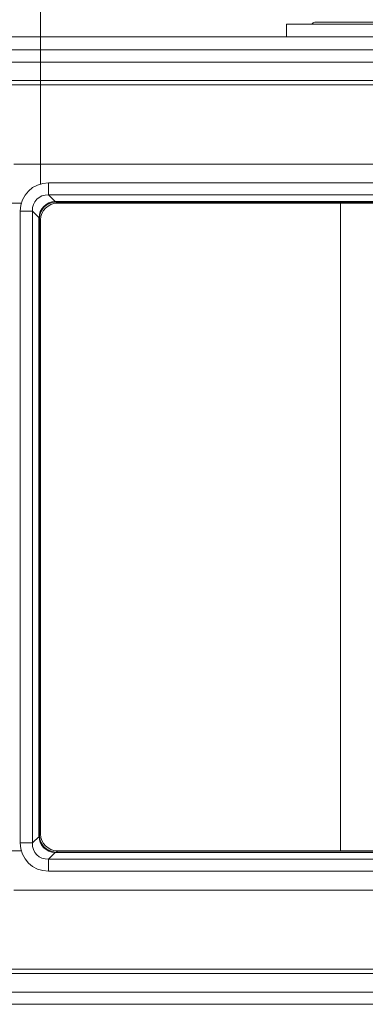
# Paper-space layout 'Per Catàleg 2018' of a CAD drawing. Units: millimetres. Extents: x 17 to 200, y 13 to 292.
# Drawn here: x 42 to 52, y 177 to 205 of the extents above; entities that cross this region are included whole.
import ezdxf

# ---------------------------------------------------------------- set-up
doc = ezdxf.new("R2010")
doc.units = ezdxf.units.MM
doc.styles.add('SLDTEXTSTYLE0', font='TXT', dxfattribs={"width": 0.75})
doc.dimstyles.new('SLDDIMSTYLE0', dxfattribs={"dimtxt": 3.5, "dimasz": 4, "dimexe": 0, "dimexo": 0.0625, "dimgap": 0.875, "dimtad": 1, "dimdec": 0, "dimlfac": 8.5, "dimrnd": 1e-09, "dimzin": 12, "dimdsep": 46, "dimtxsty": 'SLDTEXTSTYLE0', "dimsah": 1, "dimcen": 0.09, "dimadec": 0, "dimazin": 3, "dimtfac": 1, "dimtofl": 0, "dimtmove": 0, "dimatfit": 3, "dimfxl": 0, "dimfrac": 2, "dimtolj": 1, "dimtzin": 12, "dimarcsym": 0})
doc.dimstyles.new('SLDDIMSTYLE1', dxfattribs={"dimtxt": 3.5, "dimasz": 4, "dimexe": 0, "dimexo": 0.0625, "dimgap": 0.875, "dimtad": 1, "dimdec": 0, "dimlfac": 8.5, "dimrnd": 1e-09, "dimzin": 12, "dimdsep": 46, "dimtxsty": 'SLDTEXTSTYLE0', "dimsah": 1, "dimcen": 0.09, "dimadec": 0, "dimazin": 3, "dimtfac": 1, "dimtdec": 1, "dimtofl": 0, "dimtmove": 0, "dimatfit": 3, "dimfxl": 0, "dimfrac": 2, "dimtolj": 1, "dimtzin": 12, "dimarcsym": 0})

# ---------------------------------------------------------------- blocks, each defined once
blk = doc.blocks.new('_D_16')
at = {"color": 7, "linetype": 'Continuous', "lineweight": 18}
for p, q in [((37.831, 204.722), (37.831, 225.362)), ((90.948, 204.722), (90.948, 225.362)), ((37.831, 224.362), (90.948, 224.362))]:
    blk.add_line(p, q, dxfattribs=at)
for points in [[(37.831, 224.362), (41.831, 223.862), (41.831, 224.862)], [(90.948, 224.362), (86.948, 224.862), (86.948, 223.862)]]:
    blk.add_solid(points, dxfattribs=at)
at = {"color": 7, "linetype": 'Continuous', "lineweight": 18, "insert": (62.045, 228.874), "char_height": 3.5, "attachment_point": 1, "style": 'SLDTEXTSTYLE0'}
blk.add_mtext('452', dxfattribs=at)
blk = doc.blocks.new('_D_17')
at = {"color": 7, "linetype": 'Continuous', "lineweight": 18}
for p, q in [((42.525, 200.478), (42.525, 218.119)), ((86.254, 200.478), (86.254, 218.119)), ((42.525, 217.119), (86.254, 217.119))]:
    blk.add_line(p, q, dxfattribs=at)
for points in [[(42.525, 217.119), (46.525, 216.619), (46.525, 217.619)], [(86.254, 217.119), (82.254, 217.619), (82.254, 216.619)]]:
    blk.add_solid(points, dxfattribs=at)
at = {"color": 7, "linetype": 'Continuous', "lineweight": 18, "insert": (62.045, 221.631), "char_height": 3.5, "attachment_point": 1, "style": 'SLDTEXTSTYLE0'}
blk.add_mtext('372', dxfattribs=at)
blk = doc.blocks.new('_D_18')
at = {"color": 7, "linetype": 'Continuous', "lineweight": 18}
for p, q in [((41.995, 199.948), (33.21, 199.948)), ((34.21, 199.948), (34.21, 181.69)), ((41.995, 181.69), (33.21, 181.69))]:
    blk.add_line(p, q, dxfattribs=at)
for points in [[(34.21, 199.948), (33.71, 195.948), (34.71, 195.948)], [(34.21, 181.69), (34.71, 185.69), (33.71, 185.69)]]:
    blk.add_solid(points, dxfattribs=at)
at = {"color": 7, "linetype": 'Continuous', "lineweight": 18, "insert": (29.698, 186.281), "char_height": 3.5, "attachment_point": 1, "rotation": 90, "style": 'SLDTEXTSTYLE0'}
blk.add_mtext('155', dxfattribs=at)

psp = doc.layouts.new('Per Catàleg 2018')

# ---------------------------------------------------------------- linework, layer by layer
at = {"color": 7, "linetype": 'Continuous', "lineweight": 18}
for p, q in [((49.4484, 204.9955), (49.4484, 204.6426)), ((64.3895, 204.9955), (49.4484, 204.9955)), ((64.3895, 205.0544), (50.2512, 205.0544)), ((38.7513, 204.6426), (90.0278, 204.6426)), ((39.117, 204.2769), (89.6621, 204.2769)), ((54.5072, 203.9317), (39.117, 203.9317)), ((39.7719, 203.4073), (54.5072, 203.4073)), ((39.9778, 203.2897), (88.8013, 203.2897)), ((41.7719, 201.0544), (87.0072, 201.0544)), ((41.919, 201.0544), (86.8601, 201.0544)), ((42.7456, 200.5232), (86.0335, 200.5232)), ((42.7456, 200.1823), (42.7456, 200.5232)), ((86.0335, 200.1823), (42.7456, 200.1823)), ((42.7456, 200.1823), (42.9327, 199.9951)), ((42.9602, 199.9956), (85.8189, 199.9956)), ((42.9602, 199.9837), (42.9602, 199.9956)), ((85.8189, 199.9837), (42.9602, 199.9837)), ((42.9602, 199.9837), (42.9953, 199.9485)), ((42.9953, 199.9485), (85.7837, 199.9485)), ((50.9778, 199.9485), (50.9778, 181.6897)), ((41.9501, 181.9104), (41.9501, 199.7277)), ((42.291, 199.7277), (41.9501, 199.7277)), ((42.291, 199.7277), (42.291, 181.9104)), ((42.4782, 199.5406), (42.291, 199.7277)), ((42.4777, 182.125), (42.4777, 199.5131)), ((42.4897, 199.5131), (42.4777, 199.5131)), ((42.4897, 199.5131), (42.4897, 182.125)), ((42.5248, 199.478), (42.4897, 199.5131)), ((42.5248, 182.1602), (42.5248, 199.478)), ((42.4897, 182.125), (42.5248, 182.1602)), ((42.291, 181.9104), (41.9501, 181.9104)), ((42.291, 181.9104), (42.4782, 182.0975)), ((42.4897, 182.125), (42.4777, 182.125)), ((42.9327, 181.643), (42.7456, 181.4559)), ((42.9953, 181.6897), (42.9602, 181.6545)), ((42.9602, 181.6545), (85.8189, 181.6545)), ((42.9602, 181.6545), (42.9602, 181.6425)), ((85.8189, 181.6425), (42.9602, 181.6425)), ((42.9953, 181.6897), (85.7837, 181.6897)), ((42.7456, 181.4559), (86.0335, 181.4559)), ((42.7456, 181.4559), (42.7456, 181.115)), ((86.0335, 181.115), (42.7456, 181.115)), ((41.7719, 180.5838), (87.0072, 180.5838)), ((41.919, 180.5838), (86.8601, 180.5838)), ((39.9778, 178.3485), (88.8013, 178.3485)), ((39.7719, 178.2308), (54.5072, 178.2308)), ((39.117, 177.7065), (54.5072, 177.7065)), ((89.6621, 177.3612), (39.117, 177.3612))]:
    psp.add_line(p, q, dxfattribs=at)
for centre, radius, start, end in [((50.2512, 204.9661), 0.0882, 90, 160.52878), ((42.9508, 200.0015), 0.0192, 199.28795, 250.71205), ((42.4718, 199.5225), 0.0192, 19.28795, 70.71205), ((42.4718, 182.1157), 0.0192, 289.28795, 340.71205), ((42.9508, 181.6367), 0.0192, 109.28795, 160.71205)]:
    psp.add_arc(centre, radius, start, end, dxfattribs=at)
for centre, major_axis, ratio, start_param, end_param in [((42.8027, 199.6706), (0.6227, -0.6227), 0.9351131, 2.3897132, 3.8934721), ((42.8027, 199.6706), (-0.3894, 0.3894), 0.8546304, 5.5313059, 7.0350647), ((42.9584, 199.5149), (0.3463, -0.3463), 0.9608236, 2.3897132, 3.8934721), ((42.9584, 199.5149), (0.3328, 0.3328), 0.992337, 0.8189169, 2.3226757), ((42.9955, 199.4778), (0.3329, -0.3329), 0.9996955, 2.3563468, 3.9268385), ((43.0178, 199.1146), (-0.3567, 0.8192), 0.9089598, 5.9062973, 5.9396637), ((43.0178, 199.4555), (-0.2221, 0.4933), 0.8494987, 5.9176983, 5.9510648), ((43.3587, 199.4555), (0.8192, -0.3567), 0.9089598, 3.4851142, 3.5184807), ((43.0178, 199.4555), (0.4933, -0.2221), 0.8494987, 3.4737132, 3.5070797), ((42.9955, 182.1603), (-0.3329, -0.3329), 0.9996955, 5.4979394, 7.0684312), ((42.8027, 181.9675), (-0.6227, -0.6227), 0.9351131, 5.5313059, 7.0350647), ((42.8027, 181.9675), (0.3894, 0.3894), 0.8546304, 2.3897132, 3.8934721), ((43.3587, 182.1826), (0.8192, 0.3567), 0.9089598, 2.7647046, 2.7980711), ((42.9584, 182.1232), (0.3463, 0.3463), 0.9608236, 2.3897132, 3.8934721), ((43.0178, 182.1826), (0.4933, 0.2221), 0.8494987, 2.7761056, 2.8094721), ((42.9584, 182.1232), (0.3328, -0.3328), 0.992337, 3.9605096, 5.4642684), ((43.0178, 182.5236), (0.3567, 0.8192), 0.9089598, 3.4851142, 3.5184807), ((43.0178, 182.1826), (0.2221, 0.4933), 0.8494987, 3.4737132, 3.5070797)]:
    psp.add_ellipse(centre, major_axis=major_axis, ratio=ratio, start_param=start_param, end_param=end_param, dxfattribs=at)

# ---------------------------------------------------------------- dimensions: what is measured, and where the dimension line sits
for base, p1, p2, angle, dimstyle, picture, middle in [((90.94836, 224.36248), (37.83072, 203.72199), (90.94836, 203.72199), 0, 'SLDDIMSTYLE0', '_D_16', (65.89594, 224.36248)), ((86.2542, 217.1191), (42.5248, 199.478), (86.2542, 199.478), 0, 'SLDDIMSTYLE1', '_D_17', (65.8959, 217.1191)), ((34.2101, 181.6897), (42.9953, 199.9485), (42.9953, 181.6897), 90, 'SLDDIMSTYLE0', '_D_18', (34.2101, 190.132))]:
    dim = psp.add_linear_dim(base=base, p1=p1, p2=p2, angle=angle, dimstyle=dimstyle, dxfattribs=at)
    dim.commit()
    dim.dimension.update_dxf_attribs({"geometry": picture, "text_midpoint": middle, "dimtype": 160})

doc.saveas('drawing.dxf')
